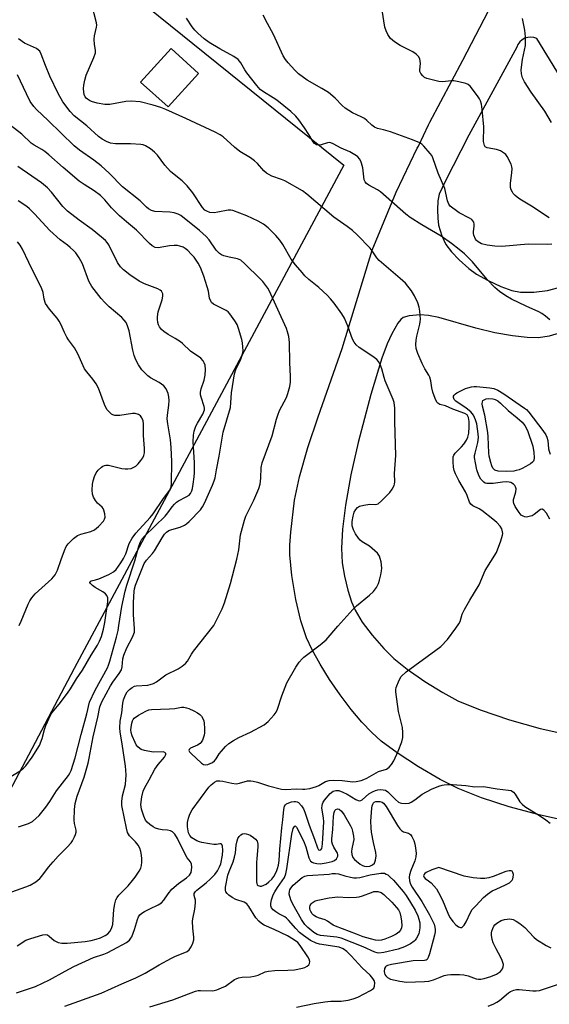
# Model space of a CAD drawing. Units: inches. Extents: x 1231772 to 1237772, y 589452 to 593453.
# Drawn here: x 1235373 to 1235548, y 592565 to 592891 of the extents above; entities that cross this region are included whole.
import ezdxf

# ---------------------------------------------------------------- set-up
doc = ezdxf.new("R2010")
doc.units = ezdxf.units.IN
doc.header["$MEASUREMENT"] = 0
for name, color, linetype in [('BLDG-Footprint', 5, 'Continuous'), ('NTRL-Pasture Land', 2, 'Continuous'), ('TRANS-Driveway', 251, 'Continuous'), ('Undefined', 1, 'Continuous')]:
    doc.layers.add(name, color=color, linetype=linetype)

msp = doc.modelspace()

# ---------------------------------------------------------------- linework, layer by layer
at = {"layer": 'BLDG-Footprint', "elevation": 597.1}
msp.add_lwpolyline([(1235432.14, 592873.46), (1235422.06, 592862.31), (1235412.92, 592870.58), (1235423.01, 592881.73)], close=True, dxfattribs=at)
at = {"layer": 'NTRL-Pasture Land'}
msp.add_polyline3d([(1235392.63, 593159.68, 0), (1235403.57, 593139.44, 0), (1235412.92, 593124.5, 0), (1235424.61, 593105.67, 0), (1235427.32, 593100.87, 0), (1235443.08, 593072.94, 0), (1235404.27, 593012.19, 0), (1235433.7, 592993.2, 0), (1235389.42, 592935.17, 0), (1235392.12, 592914.17, 0), (1235480.21, 592843.02, 0), (1235406.68, 592705.75, 0), (1235390.86, 592676.23, 0), (1235337.97, 592576.1, 0), (1235199.62, 592577.41, 0), (1235026.74, 592582.64, 0), (1235027.16, 592647.47, 0), (1235030.82, 592735.55, 0), (1235036.47, 592860.31, 0), (1235109.28, 592963.82, 0), (1235166.38, 593046, 0), (1235218.7, 593120.99, 0), (1235261.03, 593180.12, 0)], dxfattribs=at)
msp.add_polyline3d([(1235412.92, 592870.58, 0), (1235422.06, 592862.31, 0), (1235432.14, 592873.46, 0), (1235423.01, 592881.73, 0)], close=True, dxfattribs=at)
at = {"layer": 'TRANS-Driveway'}
for points in [[(1235556.38, 592625.23, 0), (1235545.4, 592627.68, 0), (1235534.98, 592630.47, 0), (1235525.87, 592633.41, 0), (1235518.16, 592636.45, 0), (1235512.19, 592639.47, 0), (1235504.98, 592643.69, 0), (1235497.93, 592648.3, 0), (1235492.64, 592652.22, 0), (1235489.51, 592655.05, 0), (1235486.25, 592658.47, 0), (1235482.72, 592662.66, 0), (1235479.02, 592667.54, 0), (1235475.54, 592672.61, 0), (1235472.42, 592677.64, 0), (1235469.79, 592682.4, 0), (1235467.9, 592686.43, 0), (1235466.01, 592692.01, 0), (1235464.32, 592699.13, 0), (1235462.97, 592707.09, 0), (1235462.32, 592713.87, 0), (1235462.34, 592717.07, 0), (1235462.64, 592721.47, 0), (1235463.94, 592731.98, 0), (1235465.57, 592739.77, 0), (1235468.36, 592749.5, 0), (1235471.7, 592759.6, 0), (1235479.7, 592782.33, 0), (1235489.59, 592814.89, 0), (1235497.52, 592834.1, 0), (1235504.58, 592848.71, 0), (1235504.97, 592849.36, 0), (1235508.26, 592856.37, 0), (1235508.73, 592857.24, 0), (1235519.7, 592877.81, 0), (1235529.55, 592896.96, 0)], [(1235563.15, 592853.98, 0), (1235544.2, 592884.97, 0), (1235543.23, 592885.33, 0), (1235542.21, 592885.47, 0), (1235541.18, 592885.39, 0), (1235540.2, 592885.09, 0), (1235539.3, 592884.59, 0), (1235538.53, 592883.9, 0), (1235537.92, 592883.07, 0), (1235537.51, 592882.12, 0), (1235521.65, 592853, 0), (1235513.79, 592837.6, 0), (1235511.77, 592833.42, 0), (1235511.39, 592831.17, 0), (1235511.24, 592828.2, 0), (1235511.33, 592825.48, 0), (1235511.65, 592823.17, 0), (1235512.74, 592819.63, 0), (1235514.06, 592816.71, 0), (1235515.89, 592814.29, 0), (1235518.43, 592811.64, 0), (1235521.6, 592808.85, 0), (1235524.2, 592806.97, 0), (1235528.03, 592804.79, 0), (1235532.29, 592802.78, 0), (1235535.88, 592801.49, 0), (1235538.77, 592800.91, 0), (1235543.21, 592800.92, 0), (1235547.67, 592801.5, 0), (1235551.49, 592802.55, 0)], [(1235552.32, 592787.56, 0), (1235548.26, 592786.41, 0), (1235544.73, 592785.85, 0), (1235540.92, 592785.91, 0), (1235536.15, 592786.46, 0), (1235530.23, 592787.53, 0), (1235523.96, 592789, 0), (1235511.74, 592792.59, 0), (1235508.29, 592793.25, 0), (1235505.47, 592793.41, 0), (1235501.84, 592793.13, 0), (1235499.89, 592792.52, 0), (1235499.16, 592791.89, 0), (1235498.15, 592790.65, 0), (1235496.1, 592787.2, 0), (1235494.6, 592783.79, 0), (1235492.86, 592779.08, 0), (1235489.15, 592767.01, 0), (1235484.94, 592751.16, 0), (1235482.54, 592740.48, 0), (1235480.8, 592730.37, 0), (1235479.79, 592722.46, 0), (1235479.43, 592716.14, 0), (1235479.7, 592711.22, 0), (1235480.48, 592706.81, 0), (1235481.58, 592702.16, 0), (1235482.75, 592698.38, 0), (1235483.94, 592695.55, 0), (1235486.33, 592691.64, 0), (1235489.59, 592687.3, 0), (1235493.44, 592682.85, 0), (1235496.76, 592679.59, 0), (1235501.23, 592676.03, 0), (1235507.03, 592671.99, 0), (1235513.02, 592668.26, 0), (1235518.02, 592665.59, 0), (1235525.45, 592662.54, 0), (1235535.07, 592659.29, 0), (1235545.24, 592656.39, 0), (1235553.74, 592654.47, 0)]]:
    msp.add_polyline3d(points, dxfattribs=at)
at = {"layer": 'Undefined'}
for points, elevation in [([(1235387.82, 592564.4), (1235399.9, 592568.62), (1235406.68, 592571.75), (1235411.35, 592573.75), (1235414.42, 592575.34), (1235419.09, 592578.07), (1235423.17, 592580.32), (1235424.5, 592580.93), (1235427.54, 592582.11), (1235428.31, 592582.51), (1235428.95, 592583.05), (1235429.61, 592583.99), (1235430.25, 592585.29), (1235430.53, 592586.4), (1235430.57, 592587.26), (1235430.21, 592590.19), (1235430.12, 592592.51), (1235430.19, 592593.36), (1235430.88, 592596.51), (1235431.14, 592598.58), (1235431.11, 592599.45), (1235430.7, 592601.05), (1235430.71, 592601.7), (1235431.05, 592602.32), (1235431.55, 592602.82), (1235434.6, 592605.26), (1235436.02, 592606.53), (1235437.45, 592608.05), (1235438.36, 592609.22), (1235439.06, 592610.5), (1235439.44, 592611.58), (1235439.99, 592614.42), (1235440.15, 592616.08), (1235440.03, 592617.33), (1235439.79, 592617.92), (1235439.55, 592618.15), (1235439.18, 592618.19), (1235438.01, 592617.96), (1235437.19, 592617.95), (1235435.77, 592618.12), (1235433.21, 592618.56), (1235432.38, 592618.77), (1235431.59, 592619.1), (1235429.87, 592620.17), (1235429.18, 592620.88), (1235428.8, 592621.79), (1235428.46, 592623.79), (1235428.49, 592625.22), (1235428.79, 592626.61), (1235429.11, 592627.71), (1235429.44, 592628.47), (1235430.02, 592629.47), (1235435.48, 592636.91), (1235436.27, 592637.76), (1235437.39, 592638.63), (1235438.13, 592638.99), (1235439.21, 592639.08), (1235440.11, 592638.95), (1235443.13, 592638.24), (1235444.57, 592638.09), (1235445.64, 592638.23), (1235448.3, 592638.98), (1235449.41, 592639.08), (1235450.23, 592638.96), (1235451.59, 592638.61), (1235455.26, 592637.34), (1235459.54, 592636.31), (1235460.98, 592636.21), (1235464.48, 592636.42), (1235466.56, 592636.22), (1235467.33, 592636.22), (1235469, 592636.53), (1235471.2, 592637.16), (1235471.99, 592637.49), (1235474.21, 592638.78), (1235475.38, 592639.17), (1235476.79, 592639.27), (1235479.67, 592639.16), (1235483.2, 592638.67), (1235484.3, 592638.76), (1235485.93, 592639.1), (1235486.85, 592639.44), (1235487.82, 592639.91), (1235491.74, 592642.1), (1235494.35, 592642.92), (1235495.27, 592643.58), (1235496.06, 592644.43), (1235496.81, 592645.65), (1235498.28, 592648.82), (1235499.44, 592651.91), (1235499.77, 592653.34), (1235499.8, 592655.02), (1235499.66, 592656.71), (1235498.36, 592662.06), (1235497.44, 592668.49), (1235497.45, 592669.35), (1235497.56, 592669.91), (1235498.53, 592672.37), (1235499.28, 592673.6), (1235500.93, 592675.12), (1235510.74, 592682.3), (1235512.33, 592683.58), (1235514.57, 592685.84), (1235517.36, 592689.63), (1235518.35, 592691.08), (1235518.76, 592691.84), (1235519.49, 592694.23), (1235520.25, 592695.8), (1235521.95, 592698.87), (1235525.02, 592704.01), (1235527.1, 592708.77), (1235530.76, 592714.72), (1235532.22, 592718.52), (1235532.83, 592720.44), (1235532.89, 592720.98), (1235532.84, 592721.49), (1235532.54, 592722.49), (1235532.01, 592723.42), (1235530.94, 592724.63), (1235529.64, 592725.73), (1235525.99, 592728.58), (1235525.02, 592729.18), (1235523, 592730.17), (1235522.34, 592730.7), (1235521.92, 592731.42), (1235521.07, 592733.61), (1235520.5, 592734.84), (1235518.28, 592738.6), (1235517.24, 592740.72), (1235516.83, 592741.81), (1235516.61, 592742.97), (1235516.44, 592744.73), (1235516.4, 592745.6), (1235516.47, 592746.43), (1235516.66, 592746.93), (1235517.13, 592747.6), (1235519.21, 592749.68), (1235519.94, 592750.56), (1235520.84, 592751.95), (1235521.29, 592752.92), (1235521.61, 592754.23), (1235521.74, 592756.32), (1235521.77, 592758.11), (1235521.55, 592759.42), (1235521.36, 592759.87), (1235521.05, 592760.26), (1235520.29, 592760.77), (1235516.39, 592762.18), (1235513.87, 592763.24), (1235512.05, 592763.75), (1235511.41, 592764.13), (1235511.09, 592764.52), (1235510.48, 592765.74), (1235509.71, 592767.87), (1235509.38, 592769.25), (1235509.04, 592771.58), (1235508.69, 592772.81), (1235508.36, 592773.47), (1235507.04, 592775.59), (1235506.17, 592777.34), (1235504.76, 592780.61), (1235504.22, 592782.26), (1235504.04, 592783.61), (1235504.15, 592785), (1235504.41, 592786.39), (1235505.43, 592790.31), (1235505.57, 592791.16), (1235505.6, 592792.02), (1235505.42, 592794.61), (1235505.2, 592796.02), (1235504.73, 592797.37), (1235503.69, 592799.72), (1235502.62, 592801.41), (1235500.67, 592803.89), (1235498.94, 592805.47), (1235491.89, 592811.44), (1235491.13, 592812.32), (1235489.6, 592814.64), (1235488.92, 592815.49), (1235484.63, 592819.96), (1235483.15, 592821.35), (1235481.38, 592822.72), (1235476.97, 592825.86), (1235467.94, 592833.47), (1235466.52, 592834.55), (1235460.66, 592837.85), (1235459.6, 592838.3), (1235456.37, 592839.41), (1235454.66, 592840.44), (1235453.79, 592841.2), (1235451.65, 592843.59), (1235450.64, 592844.48), (1235449.3, 592845.44), (1235445.8, 592847.52), (1235443.99, 592849), (1235440.27, 592852.4), (1235439.22, 592853.13), (1235437.67, 592853.96), (1235427.94, 592858.5), (1235421.22, 592861.52), (1235419.59, 592862.18), (1235417.11, 592862.95), (1235412.73, 592863.97), (1235409.76, 592864.23), (1235407.99, 592864.09), (1235402.72, 592863.17), (1235401.07, 592863.17), (1235398.52, 592863.62), (1235396.69, 592864.14), (1235396, 592864.45), (1235395.3, 592864.9), (1235394.89, 592865.27), (1235394.57, 592865.7), (1235394.25, 592866.44), (1235394.09, 592867.27), (1235394.01, 592868.42), (1235394.07, 592869.57), (1235394.42, 592871.23), (1235394.9, 592872.85), (1235397.39, 592878.73), (1235397.92, 592880.31), (1235397.98, 592881.11), (1235397.6, 592883.03), (1235397.57, 592884.75), (1235397.69, 592885.91), (1235398.35, 592888.78), (1235398.41, 592889.4), (1235398.35, 592890.19), (1235396.62, 592896.66)], 596), ([(1235548.31, 592825.53), (1235542.39, 592829.44), (1235538.53, 592831.78), (1235537.62, 592832.42), (1235536.96, 592832.99), (1235536.37, 592833.65), (1235536.06, 592834.12), (1235535.72, 592834.87), (1235535.49, 592835.66), (1235535.42, 592836.21), (1235535.45, 592837.06), (1235535.9, 592840.54), (1235535.96, 592841.98), (1235535.88, 592842.53), (1235535.62, 592843.33), (1235534.39, 592845.9), (1235533.91, 592846.57), (1235533.51, 592846.93), (1235532.1, 592847.78), (1235530.78, 592848.23), (1235527.73, 592848.75), (1235527.09, 592849.08), (1235526.83, 592849.5), (1235526.67, 592850.01), (1235526.54, 592850.86), (1235526.62, 592855.73), (1235526.11, 592861.53), (1235525.84, 592863.22), (1235525.56, 592864.31), (1235525.21, 592865.07), (1235524.56, 592866.02), (1235522.07, 592869.21), (1235521.44, 592869.75), (1235520.67, 592870.1), (1235518.38, 592870.68), (1235516.63, 592870.97), (1235515.77, 592870.96), (1235513.04, 592870.66), (1235511.66, 592870.77), (1235507.76, 592871.74), (1235507.01, 592872.08), (1235506.39, 592872.59), (1235505.73, 592873.42), (1235505.42, 592874.12), (1235505.37, 592874.67), (1235505.6, 592876.72), (1235505.57, 592877.54), (1235505.41, 592878.32), (1235505.01, 592879), (1235504.23, 592879.77), (1235503.09, 592880.6), (1235498.91, 592882.7), (1235496.98, 592883.88), (1235495.74, 592884.97), (1235494.83, 592886.33), (1235494.22, 592887.56), (1235493.83, 592888.72), (1235492.95, 592894.43)], 602), ([(1235548.49, 592791.77), (1235547.04, 592793.02), (1235545.86, 592793.87), (1235544.85, 592794.46), (1235540.6, 592796.27), (1235535.81, 592798.62), (1235533.87, 592799.74), (1235531.78, 592801.22), (1235530.25, 592802.48), (1235527.69, 592805.13), (1235522.84, 592811.03), (1235520.18, 592813.61), (1235518.47, 592815.08), (1235515.89, 592817.11), (1235512.47, 592819.5), (1235506.04, 592823.25), (1235502.21, 592825.75), (1235500.82, 592826.85), (1235492.37, 592834.2), (1235491.43, 592834.87), (1235488.53, 592836.42), (1235487.71, 592836.99), (1235487.27, 592837.49), (1235487, 592838.14), (1235486.48, 592842.1), (1235486.14, 592843.65), (1235485.82, 592844.4), (1235485.4, 592845.13), (1235484.88, 592845.78), (1235484.45, 592846.15), (1235482.21, 592847.49), (1235479.36, 592848.65), (1235476.68, 592850.06), (1235475.91, 592850.39), (1235475.38, 592850.5), (1235474.87, 592850.47), (1235472.73, 592849.81), (1235471.92, 592849.65), (1235471.17, 592849.77), (1235470.54, 592850.17), (1235470.07, 592850.77), (1235468.65, 592853.24), (1235467.25, 592855.39), (1235465.38, 592858.01), (1235464.29, 592859.3), (1235462.71, 592860.86), (1235458.03, 592864.56), (1235456.83, 592865.39), (1235453.65, 592867.29), (1235452.55, 592868.14), (1235451.39, 592869.46), (1235448.13, 592873.66), (1235447.46, 592874.63), (1235446.12, 592876.89), (1235445.2, 592878), (1235443.85, 592879.08), (1235439.19, 592881.54), (1235435.65, 592883.72), (1235434.02, 592884.92), (1235431.85, 592886.77), (1235430.83, 592887.75), (1235429.97, 592888.87), (1235428.12, 592891.73)], 598), ([(1235549.1, 592816.84), (1235547.64, 592816.8), (1235541.33, 592816.91), (1235532.63, 592816.14), (1235530.27, 592816.22), (1235527.72, 592816.56), (1235525.82, 592817.01), (1235524.69, 592817.62), (1235524.14, 592818.12), (1235523.82, 592818.57), (1235523.26, 592819.83), (1235523.16, 592820.34), (1235523.14, 592821.08), (1235523.39, 592822.72), (1235523.41, 592823.5), (1235523.25, 592824.2), (1235522.99, 592824.62), (1235522.59, 592824.98), (1235521.88, 592825.44), (1235518.49, 592827.25), (1235517.51, 592827.88), (1235515.9, 592829.1), (1235515.5, 592829.5), (1235515.06, 592830.11), (1235514.6, 592831.24), (1235513.67, 592835.26), (1235511.52, 592840.43), (1235509.71, 592845.52), (1235509.35, 592846.24), (1235508.86, 592846.95), (1235506.76, 592849.35), (1235506.13, 592849.94), (1235505.42, 592850.42), (1235503, 592851.47), (1235495.68, 592854.06), (1235493.41, 592854.73), (1235491.39, 592855.2), (1235490.39, 592855.63), (1235489.51, 592856.26), (1235487.9, 592857.83), (1235487.03, 592858.47), (1235486.01, 592859.02), (1235483.06, 592860.38), (1235480.7, 592861.94), (1235479.68, 592862.84), (1235477.41, 592865.26), (1235475.12, 592867.08), (1235472.93, 592868.46), (1235468.05, 592871.24), (1235465.25, 592873.3), (1235463.97, 592874.49), (1235461.83, 592876.91), (1235460.92, 592878.03), (1235460.19, 592879.21), (1235456.94, 592886.38), (1235454.94, 592889.95), (1235453.54, 592892.73)], 600), ([(1235548.98, 592857.2), (1235546.81, 592860.95), (1235542.3, 592867.19), (1235540.05, 592870.7), (1235539.37, 592872.01), (1235539.04, 592873.29), (1235538.95, 592874.64), (1235539.46, 592878.1), (1235540.39, 592882.65), (1235540.45, 592885.58), (1235540.21, 592887.74), (1235539.41, 592891.67)], 604), ([(1235371.77, 592568.74), (1235378.07, 592570.85), (1235382.78, 592573.12), (1235387.97, 592575.99), (1235390.82, 592577.47), (1235397.26, 592580.46), (1235400.79, 592581.62), (1235401.87, 592582.05), (1235403.77, 592583.02), (1235408.2, 592585.47), (1235409.26, 592586.28), (1235409.72, 592586.86), (1235409.99, 592587.34), (1235410.89, 592589.72), (1235411.87, 592593.13), (1235412.21, 592593.94), (1235412.67, 592594.66), (1235413.27, 592595.18), (1235414.22, 592595.75), (1235415.97, 592596.66), (1235418.78, 592597.94), (1235419.79, 592598.59), (1235420.64, 592599.48), (1235422.02, 592601.64), (1235423.27, 592603.12), (1235425.49, 592604.96), (1235428.15, 592606.88), (1235429.1, 592607.8), (1235429.61, 592608.64), (1235429.83, 592609.38), (1235429.92, 592610.44), (1235429.78, 592611.45), (1235429.4, 592612.15), (1235428.39, 592613.51), (1235427.92, 592614.27), (1235425.14, 592619.9), (1235424.25, 592621.35), (1235423.51, 592622.09), (1235422.84, 592622.41), (1235421.83, 592622.66), (1235420.05, 592622.83), (1235418.92, 592623.04), (1235417.84, 592623.39), (1235417.09, 592623.78), (1235415.92, 592624.57), (1235415.08, 592625.3), (1235414.55, 592626.02), (1235413.97, 592627.36), (1235413.24, 592629.6), (1235413.03, 592631.24), (1235413.29, 592633.74), (1235413.74, 592635.58), (1235414.23, 592636.63), (1235415.76, 592639.32), (1235417.66, 592642.94), (1235418.69, 592644.41), (1235420.83, 592646.92), (1235421.2, 592647.54), (1235421.28, 592647.92), (1235421.23, 592648.09), (1235420.99, 592648.37), (1235420.34, 592648.59), (1235417.05, 592648.57), (1235414.22, 592649.05), (1235413.11, 592649.43), (1235412.63, 592649.71), (1235411.99, 592650.25), (1235411.49, 592650.94), (1235411.09, 592651.73), (1235410.16, 592653.93), (1235409.81, 592655.04), (1235409.72, 592655.88), (1235409.78, 592656.73), (1235409.99, 592658.13), (1235410.22, 592658.93), (1235410.46, 592659.39), (1235410.79, 592659.8), (1235412.17, 592660.78), (1235414.68, 592662.15), (1235415.65, 592662.52), (1235416.58, 592662.72), (1235422.47, 592662.88), (1235424.22, 592663.04), (1235426.41, 592663.42), (1235427.25, 592663.46), (1235428.09, 592663.27), (1235428.91, 592662.97), (1235430.54, 592662.23), (1235431.72, 592661.58), (1235432.57, 592660.99), (1235433.11, 592660.43), (1235433.56, 592659.71), (1235433.86, 592658.92), (1235434.01, 592658.1), (1235434.09, 592656.4), (1235434.08, 592654.99), (1235433.95, 592654.16), (1235433.38, 592652.55), (1235432.99, 592651.82), (1235432.66, 592651.39), (1235431.75, 592650.8), (1235429.45, 592649.82), (1235428.98, 592649.39), (1235428.94, 592649.05), (1235429.14, 592648.68), (1235429.65, 592648.11), (1235433.06, 592644.84), (1235433.75, 592644.41), (1235434.46, 592644.35), (1235435.21, 592644.48), (1235436.01, 592644.77), (1235436.77, 592645.16), (1235437.43, 592645.66), (1235437.98, 592646.27), (1235438.98, 592647.97), (1235439.67, 592648.91), (1235441.06, 592650.41), (1235442.15, 592651.39), (1235443.64, 592652.37), (1235445.45, 592653.43), (1235449.28, 592655.11), (1235453.8, 592657.61), (1235454.5, 592658.1), (1235455.12, 592658.65), (1235457.17, 592660.94), (1235457.82, 592661.83), (1235458.27, 592662.76), (1235459.66, 592667.24), (1235461.41, 592671.51), (1235464.33, 592676.71), (1235465.47, 592678.36), (1235466.38, 592679.41), (1235467.01, 592680), (1235472.36, 592684.11), (1235474.36, 592685.78), (1235478.2, 592690.24), (1235483.18, 592695.79), (1235484.48, 592696.98), (1235488.76, 592700.58), (1235490.01, 592701.79), (1235491.07, 592703.12), (1235491.71, 592704.44), (1235492.07, 592705.56), (1235492.47, 592707.25), (1235492.74, 592708.66), (1235492.82, 592709.51), (1235492.55, 592711.55), (1235492.29, 592712.69), (1235492.01, 592713.51), (1235491.38, 592714.44), (1235489.66, 592716.05), (1235488.73, 592716.77), (1235486.28, 592718.23), (1235485.64, 592718.81), (1235485.05, 592719.48), (1235484.06, 592720.93), (1235483.39, 592722.21), (1235483.05, 592723.52), (1235483.03, 592724.94), (1235483.31, 592726.7), (1235483.7, 592728.02), (1235484.17, 592728.99), (1235484.73, 592729.62), (1235485.44, 592730.06), (1235486.84, 592730.42), (1235488.89, 592730.66), (1235490.79, 592730.63), (1235491.65, 592730.87), (1235492.75, 592731.77), (1235495.42, 592734.55), (1235496.28, 592735.67), (1235496.92, 592736.85), (1235497.07, 592737.36), (1235497.16, 592738.16), (1235497.03, 592740.92), (1235497.42, 592746.86), (1235497.12, 592758.01), (1235497.16, 592762.47), (1235496.88, 592764.35), (1235496.54, 592765.42), (1235493.97, 592771.57), (1235493.61, 592772.65), (1235492.8, 592775.6), (1235492.27, 592776.96), (1235491.74, 592777.98), (1235491.2, 592778.61), (1235490.33, 592779.31), (1235488.21, 592780.77), (1235485.31, 592782.62), (1235484.27, 592783.52), (1235483.65, 592784.41), (1235483.14, 592785.37), (1235481.61, 592789.73), (1235480.48, 592792.34), (1235479.57, 592793.8), (1235477.06, 592797.31), (1235475.87, 592798.78), (1235474.71, 592799.97), (1235471.96, 592802.47), (1235468.64, 592805.18), (1235467.35, 592806.38), (1235466.38, 592807.42), (1235464.2, 592810.03), (1235462.8, 592811.86), (1235459.98, 592816.74), (1235459.02, 592818.23), (1235457.67, 592819.75), (1235455.22, 592822.24), (1235453.6, 592823.47), (1235451.84, 592824.52), (1235448.08, 592826.21), (1235443.52, 592827.98), (1235442.8, 592828.14), (1235441.91, 592828.15), (1235438.5, 592827.42), (1235437.33, 592827.29), (1235435.87, 592827.39), (1235434.8, 592827.77), (1235434.2, 592828.18), (1235433.41, 592829.05), (1235430.23, 592833.89), (1235428.38, 592836.23), (1235426.73, 592837.83), (1235424.03, 592839.89), (1235422.84, 592840.94), (1235420.99, 592843.02), (1235418.5, 592846.37), (1235417.53, 592847.34), (1235416.22, 592848.44), (1235414.53, 592849.43), (1235413.75, 592849.74), (1235412.95, 592849.93), (1235409.57, 592850.13), (1235404.59, 592850.11), (1235402.9, 592850.36), (1235401.61, 592850.84), (1235400.14, 592851.63), (1235398.98, 592852.48), (1235395.06, 592856.02), (1235390.92, 592859.37), (1235389.57, 592860.86), (1235387.16, 592864.07), (1235385.65, 592866.76), (1235382.81, 592872.55), (1235381.36, 592876.07), (1235380.01, 592879.81), (1235379.5, 592880.77), (1235379.11, 592881.18), (1235378.4, 592881.64), (1235374.41, 592883.5), (1235372.48, 592884.92)], 594), ([(1235371.98, 592584.33), (1235374.91, 592586.19), (1235376.55, 592586.82), (1235380.52, 592587.96), (1235381.34, 592588.08), (1235382.06, 592587.95), (1235382.66, 592587.54), (1235384.32, 592586.11), (1235385.59, 592585.49), (1235386.87, 592585.21), (1235388.54, 592585.2), (1235394.54, 592585.79), (1235396.57, 592586.12), (1235398.25, 592586.52), (1235399.6, 592586.97), (1235401.15, 592587.73), (1235402.02, 592588.38), (1235402.76, 592589.15), (1235403.33, 592590.07), (1235403.75, 592591.39), (1235404.03, 592596.39), (1235404.35, 592598.33), (1235404.75, 592599.63), (1235405.12, 592600.32), (1235405.73, 592601.17), (1235408.76, 592604.23), (1235410.27, 592605.97), (1235411.15, 592607.14), (1235412.43, 592609.12), (1235412.97, 592610.14), (1235413.19, 592610.94), (1235413.31, 592612.06), (1235413.33, 592613.19), (1235413.23, 592614.41), (1235413, 592615.57), (1235412.63, 592616.69), (1235412.07, 592617.66), (1235411.21, 592618.79), (1235409.19, 592620.84), (1235408.61, 592621.91), (1235408.26, 592623.31), (1235406.74, 592630.81), (1235406.71, 592632.19), (1235406.96, 592634.11), (1235407.92, 592637.79), (1235408.09, 592641.04), (1235408.07, 592642.52), (1235407.93, 592643.94), (1235406.84, 592651.29), (1235406.18, 592655.16), (1235406.07, 592656.55), (1235406.16, 592658.79), (1235406.66, 592661.59), (1235407.05, 592664.76), (1235407.3, 592665.88), (1235407.88, 592667.5), (1235408.42, 592668.49), (1235409.23, 592669.3), (1235410.17, 592669.98), (1235410.94, 592670.35), (1235411.49, 592670.49), (1235415.3, 592670.74), (1235416.13, 592670.9), (1235417.16, 592671.25), (1235418.15, 592671.84), (1235421.24, 592674.16), (1235425.33, 592676.13), (1235426.73, 592677.03), (1235427.81, 592677.89), (1235428.46, 592678.71), (1235429.76, 592681.05), (1235430.39, 592681.98), (1235437.12, 592690.53), (1235438, 592692.06), (1235439.98, 592696.05), (1235440.71, 592698), (1235442.72, 592704.39), (1235444.84, 592712.43), (1235445.43, 592715.56), (1235446.02, 592720.49), (1235447.29, 592725.39), (1235447.8, 592726.77), (1235450.42, 592732.01), (1235452.11, 592735.91), (1235452.47, 592737.31), (1235452.78, 592739.33), (1235452.9, 592742.83), (1235453.18, 592744.44), (1235456.55, 592753.39), (1235457.92, 592758.89), (1235458.33, 592760.25), (1235458.97, 592761.79), (1235461.19, 592766.04), (1235461.66, 592767.4), (1235462.31, 592769.71), (1235462.58, 592771.15), (1235462.62, 592773.06), (1235462.33, 592777.61), (1235462.25, 592784.29), (1235462.01, 592786.25), (1235461.63, 592787.86), (1235461.25, 592788.87), (1235455.48, 592801.5), (1235455.07, 592802.26), (1235454.43, 592803.2), (1235453.36, 592804.53), (1235452.56, 592805.39), (1235447.48, 592810.38), (1235446.15, 592811.51), (1235444.99, 592812.03), (1235442.21, 592812.56), (1235440.53, 592812.98), (1235439.74, 592813.29), (1235439.03, 592813.73), (1235437.95, 592814.86), (1235435.63, 592818.31), (1235434.68, 592819.43), (1235432.45, 592821.35), (1235426.28, 592826.36), (1235425.32, 592826.85), (1235424.05, 592827.24), (1235422.6, 592827.42), (1235417.61, 592827.73), (1235416.51, 592828), (1235415.56, 592828.54), (1235414.92, 592829.08), (1235412.73, 592831.26), (1235406.94, 592835.9), (1235402.53, 592840.34), (1235399.85, 592842.87), (1235397.44, 592844.73), (1235392.62, 592848.03), (1235390.87, 592849.48), (1235382.32, 592857.85), (1235378.48, 592861.47), (1235377.5, 592862.53), (1235376.36, 592864.17), (1235375.09, 592866.65), (1235372.12, 592872.92)], 592), ([(1235365.84, 592600.74), (1235374.9, 592603.86), (1235376.28, 592604.42), (1235378.17, 592605.57), (1235379.55, 592606.68), (1235380.23, 592607.48), (1235382.41, 592610.46), (1235383.91, 592612.2), (1235385.64, 592614.12), (1235388.61, 592617.01), (1235389.93, 592618.44), (1235390.41, 592619.15), (1235391.06, 592620.43), (1235391.38, 592621.22), (1235391.56, 592622.02), (1235391.52, 592622.69), (1235391.04, 592624.87), (1235390.9, 592626.01), (1235391.02, 592629.48), (1235391.23, 592631.48), (1235391.93, 592633.98), (1235394.24, 592640.2), (1235395.56, 592644.91), (1235395.92, 592646.58), (1235397.2, 592653.64), (1235398.75, 592660.16), (1235399.42, 592663.53), (1235400.12, 592665.19), (1235402.98, 592670.51), (1235403.75, 592671.72), (1235405.83, 592674.58), (1235406.55, 592675.81), (1235406.82, 592676.83), (1235407.05, 592679.5), (1235407.34, 592680.62), (1235408.34, 592683.12), (1235410.25, 592686.66), (1235410.84, 592688.3), (1235410.93, 592689.4), (1235410.61, 592694.16), (1235410.58, 592698.13), (1235410.77, 592701.84), (1235410.93, 592702.69), (1235411.28, 592703.82), (1235413.4, 592709.4), (1235414.12, 592711.01), (1235414.89, 592712.16), (1235416.85, 592714.36), (1235417.56, 592715.28), (1235420.02, 592719.54), (1235420.79, 592720.72), (1235421.47, 592721.43), (1235422.32, 592721.93), (1235423.31, 592722.31), (1235426, 592723.13), (1235427.49, 592723.77), (1235428.17, 592724.21), (1235429.02, 592725), (1235432.72, 592728.84), (1235433.46, 592729.79), (1235434.13, 592731.09), (1235436.75, 592737.03), (1235437.3, 592738.39), (1235437.6, 592739.48), (1235438.02, 592742.1), (1235438.92, 592746.59), (1235440.31, 592754.56), (1235442.64, 592762.78), (1235442.82, 592764.23), (1235442.98, 592767.61), (1235443.97, 592773.9), (1235444.44, 592775.28), (1235446.1, 592778.7), (1235446.74, 592780.83), (1235446.84, 592781.64), (1235446.82, 592782.74), (1235446.68, 592784.12), (1235446.43, 592785.24), (1235445.37, 592788.88), (1235444.86, 592790.23), (1235444.13, 592791.46), (1235442.46, 592793.8), (1235441.9, 592794.42), (1235441.25, 592794.89), (1235438.78, 592796.04), (1235437.06, 592797.01), (1235436.44, 592797.51), (1235436.13, 592797.93), (1235435.77, 592799), (1235435.37, 592801.34), (1235435.01, 592802.72), (1235433.87, 592806.23), (1235432.77, 592809.16), (1235431.98, 592810.54), (1235430.63, 592812.51), (1235429.72, 592813.58), (1235428.57, 592814.76), (1235427.7, 592815.45), (1235426.97, 592815.85), (1235425.95, 592816.21), (1235425.15, 592816.38), (1235423.98, 592816.41), (1235422.5, 592816.29), (1235418.74, 592815.63), (1235417.7, 592815.79), (1235416.76, 592816.28), (1235415.88, 592817.07), (1235411.59, 592821.49), (1235408.19, 592824.21), (1235405.88, 592826.28), (1235403.33, 592828.95), (1235401.05, 592831.58), (1235399.65, 592832.96), (1235397.53, 592834.52), (1235394.19, 592836.6), (1235392.58, 592837.77), (1235387.28, 592842.27), (1235382.57, 592846.5), (1235381.22, 592847.61), (1235380.24, 592848.28), (1235377.69, 592849.68), (1235376.7, 592850.32), (1235373.55, 592853.36), (1235368.27, 592857.43)], 590), ([(1235372.52, 592623.8), (1235374.46, 592624.4), (1235375.8, 592624.93), (1235377.07, 592625.61), (1235378.24, 592626.5), (1235379.28, 592627.56), (1235380.65, 592629.15), (1235381.53, 592630.29), (1235382.84, 592632.17), (1235385.1, 592635.73), (1235388.98, 592640.8), (1235389.44, 592641.53), (1235389.87, 592642.51), (1235391.24, 592646.66), (1235393.19, 592654.42), (1235395.13, 592661.23), (1235396.01, 592665.07), (1235397.89, 592669.08), (1235401.9, 592676.48), (1235402.31, 592677.41), (1235402.75, 592678.69), (1235404.92, 592686.66), (1235405.44, 592688.83), (1235405.75, 592690.48), (1235406.66, 592696.75), (1235407.77, 592701.89), (1235408.34, 592703.84), (1235411.02, 592711.89), (1235412.3, 592716.75), (1235412.85, 592718.25), (1235413.36, 592719.11), (1235414.22, 592720.13), (1235421, 592726.77), (1235421.92, 592727.88), (1235423.36, 592729.87), (1235424.11, 592730.73), (1235424.77, 592731.33), (1235425.48, 592731.84), (1235428.01, 592733.12), (1235428.98, 592733.74), (1235429.49, 592734.24), (1235429.93, 592735.09), (1235430.15, 592735.85), (1235430.38, 592737.33), (1235430.65, 592739.72), (1235430.73, 592741.21), (1235430.75, 592744.5), (1235430.36, 592751.35), (1235430.46, 592753.58), (1235430.69, 592754.95), (1235431.26, 592756.54), (1235431.76, 592757.57), (1235433.48, 592760.55), (1235434.04, 592761.98), (1235434.09, 592762.57), (1235434, 592763.12), (1235432.95, 592766.15), (1235432.8, 592766.97), (1235432.76, 592767.79), (1235432.94, 592768.87), (1235433.94, 592771.79), (1235434.33, 592773.41), (1235434.44, 592775.37), (1235434.27, 592776.74), (1235433.98, 592777.52), (1235433.6, 592778.25), (1235432.86, 592779.08), (1235429.46, 592781.36), (1235426.83, 592783.93), (1235426.15, 592784.49), (1235424.39, 592785.62), (1235422.06, 592786.95), (1235420.66, 592787.91), (1235419.8, 592788.62), (1235419.17, 592789.44), (1235418.86, 592790.17), (1235418.66, 592790.95), (1235418.5, 592792.03), (1235418.5, 592792.82), (1235418.76, 592794.45), (1235420.02, 592798.45), (1235420.29, 592799.59), (1235420.25, 592800.37), (1235420.07, 592800.83), (1235419.79, 592801.25), (1235419.4, 592801.6), (1235418.66, 592802.02), (1235414.21, 592803.77), (1235412.43, 592804.64), (1235409.35, 592806.73), (1235407.29, 592808.31), (1235406.26, 592809.33), (1235405.28, 592810.73), (1235402.35, 592816.63), (1235401.88, 592817.38), (1235401.29, 592818.07), (1235399.98, 592819.22), (1235396.83, 592821.72), (1235392.56, 592824.79), (1235388.75, 592827.78), (1235387.15, 592829.33), (1235383.44, 592834.11), (1235382.06, 592835.53), (1235380.1, 592837.17), (1235372.3, 592842.58)], 588), ([(1235548.51, 592725.7), (1235547.32, 592727.67), (1235546.5, 592728.7), (1235545.96, 592729.02), (1235545.78, 592729.05), (1235545.37, 592728.93), (1235543.3, 592727.29), (1235542.6, 592726.89), (1235542.05, 592726.69), (1235541.21, 592726.49), (1235540.65, 592726.44), (1235540.14, 592726.51), (1235539.66, 592726.68), (1235539.02, 592727.08), (1235538.28, 592727.93), (1235537.02, 592729.89), (1235536.58, 592730.92), (1235536.47, 592731.45), (1235536.48, 592732.21), (1235536.62, 592732.93), (1235537.17, 592734.75), (1235537.27, 592735.77), (1235537.13, 592736.49), (1235536.85, 592736.93), (1235536.48, 592737.31), (1235535.57, 592737.88), (1235535.05, 592738.02), (1235534.23, 592738.1), (1235532.84, 592738.02), (1235529.67, 592737.56), (1235528.48, 592737.5), (1235527.62, 592737.55), (1235527.09, 592737.69), (1235526.64, 592737.97), (1235525.67, 592739), (1235524.99, 592740.25), (1235524.34, 592742.12), (1235523.83, 592744.45), (1235523.57, 592746.22), (1235523.57, 592746.81), (1235523.69, 592747.62), (1235524.66, 592751.13), (1235524.8, 592752.85), (1235524.77, 592753.99), (1235524.56, 592755.67), (1235524.24, 592757.3), (1235523.89, 592758.63), (1235523.16, 592760.17), (1235522.3, 592761.3), (1235520.72, 592762.54), (1235517.33, 592764.8), (1235516.78, 592765.38), (1235516.54, 592766.04), (1235516.58, 592766.44), (1235516.74, 592766.82), (1235517.19, 592767.3), (1235517.64, 592767.61), (1235520.5, 592768.99), (1235521.32, 592769.28), (1235522.48, 592769.56), (1235523.36, 592769.67), (1235524.22, 592769.66), (1235528.56, 592769.24), (1235529.98, 592769), (1235531.3, 592768.51), (1235533.25, 592767.32), (1235540.12, 592762.54), (1235540.73, 592762.02), (1235541.5, 592761.15), (1235546.15, 592755.15), (1235547.12, 592753.71), (1235547.46, 592752.91), (1235547.78, 592751.79), (1235548.04, 592749.06), (1235548.21, 592748.24), (1235548.62, 592747.25)], 598), ([(1235416, 592564.19), (1235423.59, 592566.43), (1235431.15, 592569.39), (1235431.99, 592569.56), (1235432.81, 592569.6), (1235436.85, 592569.44), (1235438.17, 592569.75), (1235439.75, 592570.39), (1235441.03, 592571), (1235444.05, 592573.19), (1235444.56, 592573.45), (1235445.39, 592573.74), (1235446.53, 592573.94), (1235449.37, 592574.09), (1235450.48, 592574.26), (1235451.83, 592574.69), (1235454.17, 592575.72), (1235455.32, 592575.99), (1235457.38, 592576.24), (1235461.68, 592576.27), (1235463.95, 592576.46), (1235466.57, 592576.96), (1235467.36, 592577.21), (1235468.08, 592577.58), (1235468.63, 592578.08), (1235468.87, 592578.49), (1235468.94, 592579.2), (1235468.76, 592579.93), (1235468.36, 592580.67), (1235465.79, 592584.44), (1235464.97, 592585.41), (1235463.59, 592586.46), (1235461.6, 592587.69), (1235457.2, 592589.81), (1235453.86, 592591.19), (1235452.94, 592591.72), (1235452.06, 592592.48), (1235451.11, 592593.59), (1235448.76, 592597.42), (1235448.05, 592598.32), (1235447.22, 592598.83), (1235444.46, 592599.74), (1235443.25, 592600.39), (1235442.12, 592601.18), (1235441.55, 592601.71), (1235441.15, 592602.29), (1235441.01, 592602.79), (1235441.07, 592603.85), (1235441.83, 592607.76), (1235442.26, 592609.04), (1235443.57, 592612.16), (1235444.03, 592613.77), (1235444.31, 592615.12), (1235444.57, 592617.71), (1235444.85, 592619.13), (1235445.14, 592619.9), (1235445.56, 592620.56), (1235446.08, 592621.1), (1235446.71, 592621.45), (1235447.19, 592621.55), (1235447.92, 592621.51), (1235448.65, 592621.29), (1235449.16, 592621.04), (1235450.33, 592620.23), (1235450.97, 592619.69), (1235451.48, 592619.07), (1235451.69, 592618.58), (1235451.78, 592618.04), (1235451.79, 592617.21), (1235451.37, 592613.31), (1235451.31, 592611.93), (1235451.36, 592605.53), (1235451.43, 592605), (1235451.58, 592604.61), (1235451.87, 592604.31), (1235452.52, 592604.11), (1235453.01, 592604.16), (1235453.76, 592604.41), (1235454.47, 592604.82), (1235455.35, 592605.52), (1235456.38, 592606.48), (1235457.06, 592607.31), (1235457.92, 592608.97), (1235458.31, 592610.03), (1235458.58, 592611.14), (1235458.78, 592612.58), (1235459.01, 592616.35), (1235459.65, 592623.42), (1235460.05, 592626.06), (1235460.31, 592629.56), (1235460.59, 592630.63), (1235460.88, 592631.05), (1235461.29, 592631.39), (1235462.05, 592631.77), (1235462.88, 592632.06), (1235463.73, 592632.23), (1235464.28, 592632.23), (1235464.79, 592632.09), (1235465.25, 592631.82), (1235466.19, 592630.74), (1235466.83, 592629.75), (1235467.33, 592628.66), (1235468.75, 592624.29), (1235470.51, 592619.72), (1235471.5, 592616.82), (1235471.86, 592616.22), (1235472.19, 592616.02), (1235472.6, 592616.15), (1235472.92, 592616.63), (1235473.1, 592617.32), (1235473.19, 592618.21), (1235473.57, 592625.43), (1235473.48, 592626.78), (1235472.98, 592629.98), (1235473.02, 592630.85), (1235473.14, 592631.41), (1235473.35, 592631.93), (1235473.82, 592632.62), (1235475.73, 592634.79), (1235476.75, 592635.58), (1235477.6, 592635.88), (1235478.61, 592635.78), (1235479.9, 592635.3), (1235481.33, 592634.56), (1235484.25, 592632.88), (1235484.98, 592632.54), (1235485.45, 592632.43), (1235485.91, 592632.49), (1235486.36, 592632.74), (1235488.51, 592634.68), (1235489.68, 592635.43), (1235490.71, 592635.83), (1235491.53, 592636.04), (1235492.39, 592636.14), (1235493.22, 592636.09), (1235493.99, 592635.89), (1235494.81, 592635.42), (1235495.41, 592634.87), (1235497.31, 592632.82), (1235498.37, 592631.95), (1235498.85, 592631.73), (1235499.38, 592631.6), (1235500.77, 592631.51), (1235501.86, 592631.64), (1235502.59, 592631.95), (1235503.75, 592632.71), (1235506.15, 592634.58), (1235509.28, 592636.24), (1235511.7, 592637.27), (1235512.8, 592637.6), (1235513.5, 592637.73), (1235514.71, 592637.81), (1235516.2, 592637.78), (1235520.67, 592637.5), (1235523.67, 592637.07), (1235526.49, 592637.1), (1235531.01, 592636.34), (1235534.79, 592635.99), (1235535.62, 592635.78), (1235536.47, 592635.23), (1235536.94, 592634.65), (1235538.57, 592632.11), (1235539.33, 592631.29), (1235540.19, 592630.56), (1235545.43, 592627.29), (1235547.13, 592626.14), (1235548.54, 592625.05)], 598), ([(1235464.6, 592563.98), (1235470.42, 592565.24), (1235473.9, 592565.79), (1235475.91, 592566), (1235479.33, 592566.07), (1235481.63, 592566.34), (1235483.3, 592566.77), (1235484.91, 592567.4), (1235489.04, 592569.54), (1235489.75, 592569.99), (1235490.13, 592570.34), (1235490.44, 592571), (1235490.47, 592572.06), (1235490.28, 592572.85), (1235489.85, 592573.55), (1235488.91, 592574.6), (1235486.34, 592577.04), (1235482.71, 592581.09), (1235481.23, 592582.52), (1235480.03, 592583.34), (1235478.74, 592583.88), (1235472.18, 592584.89), (1235471.08, 592585.24), (1235469.24, 592586.18), (1235466.88, 592587.78), (1235465.57, 592588.83), (1235464.35, 592590.12), (1235461.93, 592592.91), (1235461.27, 592593.54), (1235460.64, 592593.96), (1235458.67, 592594.98), (1235457.69, 592595.59), (1235456.8, 592596.28), (1235456.32, 592596.91), (1235456.08, 592597.62), (1235456.04, 592598.41), (1235456.28, 592599.56), (1235456.86, 592601.25), (1235457.36, 592602.26), (1235458.23, 592603.68), (1235460.54, 592607.04), (1235461.01, 592608.17), (1235461.32, 592609.84), (1235463.01, 592621.4), (1235463.44, 592623.22), (1235463.86, 592623.95), (1235464.11, 592624.07), (1235464.25, 592624.03), (1235464.58, 592623.66), (1235466.89, 592619.17), (1235467.68, 592617.17), (1235468.6, 592613.52), (1235468.92, 592612.8), (1235469.21, 592612.43), (1235469.73, 592612.05), (1235470.22, 592611.86), (1235471.29, 592611.66), (1235472.4, 592611.58), (1235474.41, 592611.81), (1235476.39, 592612.3), (1235477.13, 592612.66), (1235477.77, 592613.17), (1235478.08, 592613.6), (1235478.25, 592614.07), (1235478.25, 592614.57), (1235478.11, 592615.06), (1235476.95, 592617.06), (1235476.51, 592618.06), (1235476.31, 592618.83), (1235476.25, 592619.82), (1235476.58, 592622.92), (1235476.84, 592627.36), (1235477, 592628.51), (1235477.27, 592629.22), (1235477.56, 592629.54), (1235478.12, 592629.75), (1235478.72, 592629.6), (1235479.45, 592628.99), (1235480.31, 592627.74), (1235482.44, 592624.13), (1235482.86, 592623.25), (1235483.16, 592622.37), (1235483.48, 592620.72), (1235483.53, 592619.64), (1235483.38, 592618.61), (1235482.9, 592616.46), (1235482.8, 592615.62), (1235482.9, 592614.59), (1235483.24, 592613.64), (1235483.78, 592612.97), (1235484.44, 592612.38), (1235485.62, 592611.45), (1235486.39, 592611), (1235487.04, 592610.79), (1235487.62, 592610.7), (1235488.85, 592610.79), (1235489.77, 592611.15), (1235490.38, 592611.75), (1235490.75, 592612.72), (1235490.92, 592614.14), (1235490.88, 592615.24), (1235490.1, 592618.6), (1235489.45, 592622.03), (1235489.26, 592623.45), (1235489.22, 592625.7), (1235489.51, 592629.95), (1235489.64, 592630.8), (1235489.82, 592631.31), (1235490.09, 592631.73), (1235490.32, 592631.93), (1235490.79, 592632.14), (1235491.32, 592632.22), (1235492.12, 592632.16), (1235492.89, 592631.93), (1235493.37, 592631.61), (1235494.27, 592630.48), (1235498.02, 592624.23), (1235498.75, 592623.18), (1235499.33, 592622.61), (1235500.03, 592622.16), (1235501.62, 592621.64), (1235502.29, 592621.25), (1235502.79, 592620.6), (1235503.43, 592619.31), (1235503.76, 592618.2), (1235503.99, 592616.75), (1235504.15, 592615.01), (1235504.13, 592613.86), (1235503.77, 592612.49), (1235502.41, 592609.27), (1235501.94, 592607.92), (1235501.84, 592607.08), (1235502.01, 592605.94), (1235502.35, 592604.81), (1235502.84, 592603.83), (1235506.06, 592599), (1235508.66, 592594.64), (1235510.12, 592591.54), (1235510.41, 592590.51), (1235510.49, 592589.74), (1235510.44, 592589), (1235510.24, 592587.94), (1235508.61, 592581.68), (1235508.19, 592580.44), (1235507.82, 592579.85), (1235507.46, 592579.6), (1235507, 592579.48), (1235503.18, 592579.34), (1235496.03, 592578.16), (1235494.74, 592577.85), (1235494.31, 592577.66), (1235494.02, 592577.42), (1235493.73, 592576.87), (1235493.61, 592575.83), (1235493.68, 592575.31), (1235493.86, 592574.84), (1235494.15, 592574.41), (1235494.72, 592573.86), (1235495.68, 592573.35), (1235498.8, 592572.66), (1235501.04, 592572.35), (1235506.99, 592572.53), (1235508.42, 592572.67), (1235509.91, 592573.06), (1235512.12, 592574.03), (1235513.45, 592574.5), (1235514.55, 592574.74), (1235515.7, 592574.82), (1235518.6, 592574.86), (1235520.03, 592574.76), (1235521.45, 592574.38), (1235524.11, 592573.43), (1235524.88, 592573.28), (1235525.65, 592573.3), (1235526.75, 592573.54), (1235528.95, 592574.2), (1235530.8, 592574.93), (1235531.5, 592575.36), (1235532.12, 592575.88), (1235532.75, 592576.73), (1235533.06, 592577.42), (1235533.1, 592578.18), (1235532.72, 592579.52), (1235532.27, 592580.51), (1235530.71, 592583.32), (1235529.71, 592585.36), (1235529.37, 592586.44), (1235529.19, 592587.85), (1235529.19, 592588.69), (1235529.29, 592589.27), (1235529.54, 592590.11), (1235529.9, 592590.9), (1235530.24, 592591.34), (1235530.89, 592591.9), (1235532.39, 592592.8), (1235533.5, 592593.11), (1235535.22, 592593.25), (1235536.33, 592593.04), (1235537.37, 592592.58), (1235538.58, 592591.75), (1235540.18, 592590.46), (1235543.23, 592587.25), (1235544.08, 592586.49), (1235547.27, 592584.46), (1235548.81, 592583.71)], 600), ([(1235528.02, 592564.4), (1235529.9, 592565.13), (1235530.88, 592565.66), (1235531.77, 592566.26), (1235534.73, 592568.75), (1235535.49, 592569.19), (1235536.58, 592569.63), (1235537.43, 592569.86), (1235538.27, 592569.92), (1235542.81, 592569.43), (1235543.94, 592569.42), (1235545.08, 592569.61), (1235547.07, 592570.2), (1235550.99, 592571.53)], 602)]:
    msp.add_lwpolyline(points, dxfattribs=dict(at, elevation=elevation))
for points, elevation in [([(1235534.03, 592741.5), (1235531.35, 592741.66), (1235530.31, 592741.97), (1235529.9, 592742.26), (1235529.58, 592742.66), (1235529.24, 592743.43), (1235528.9, 592744.56), (1235528.42, 592746.59), (1235528.27, 592747.75), (1235528.09, 592753.05), (1235527.94, 592754.47), (1235526.99, 592760.2), (1235526.21, 592763.2), (1235526.08, 592763.95), (1235526.12, 592764.64), (1235526.33, 592765.01), (1235526.69, 592765.3), (1235527.4, 592765.59), (1235528.18, 592765.69), (1235529.54, 592765.57), (1235530.33, 592765.36), (1235531.21, 592764.92), (1235532.11, 592764.19), (1235534.66, 592761.76), (1235537.65, 592759.35), (1235539.28, 592757.87), (1235540.15, 592756.81), (1235541.12, 592755.14), (1235542.85, 592749.88), (1235543.2, 592747.83), (1235543.34, 592746.08), (1235543.23, 592745.28), (1235543.05, 592744.95), (1235542.7, 592744.57), (1235542.04, 592744.09), (1235540.57, 592743.23), (1235539.32, 592742.54), (1235538.32, 592742.11), (1235537.34, 592741.81), (1235536.53, 592741.66)], 600), ([(1235511.69, 592610.34), (1235509.44, 592609.59), (1235507.5, 592608.64), (1235507.08, 592608.3), (1235506.78, 592607.93), (1235506.64, 592607.54), (1235506.72, 592607.18), (1235507.13, 592606.69), (1235508.25, 592605.95), (1235509.13, 592605.21), (1235510.88, 592603.3), (1235511.63, 592602.07), (1235512.92, 592599.46), (1235513.74, 592597.65), (1235514.94, 592594.66), (1235515.48, 592593.62), (1235516.33, 592592.44), (1235517.3, 592591.35), (1235518.19, 592590.7), (1235518.87, 592590.43), (1235519.3, 592590.43), (1235519.47, 592590.51), (1235520.09, 592591.18), (1235520.76, 592592.33), (1235522.21, 592595.42), (1235522.8, 592596.37), (1235523.92, 592597.66), (1235526.53, 592600.34), (1235527.81, 592601.45), (1235529.41, 592602.54), (1235530.67, 592603.18), (1235533.83, 592604.55), (1235535.07, 592605.23), (1235535.7, 592605.74), (1235536.04, 592606.13), (1235536.27, 592606.59), (1235536.38, 592607.13), (1235536.4, 592607.96), (1235536.27, 592608.7), (1235536.05, 592609.06), (1235535.69, 592609.21), (1235534.99, 592609.21), (1235533.9, 592608.95), (1235529.69, 592607.33), (1235528.28, 592606.89), (1235526.92, 592606.7), (1235525.55, 592606.69), (1235523.11, 592606.94), (1235520.07, 592607.47)], 598), ([(1235491.85, 592581.98), (1235491.23, 592582.04), (1235490.49, 592582.27), (1235486.6, 592584.05), (1235479.38, 592586.9), (1235477.91, 592587.23), (1235472.49, 592587.78), (1235471.39, 592588.1), (1235470.31, 592588.75), (1235468.31, 592590.39), (1235467.3, 592591.48), (1235466.23, 592593.11), (1235463.32, 592598.12), (1235462.64, 592599.65), (1235462.17, 592601.48), (1235462.21, 592602.46), (1235462.35, 592602.92), (1235462.67, 592603.51), (1235463.5, 592604.42), (1235466.42, 592606.97), (1235467.28, 592607.47), (1235468.17, 592607.66), (1235475.35, 592608.1), (1235476.41, 592608.29), (1235477.49, 592608.35), (1235478.43, 592608.21), (1235480.6, 592607.55), (1235482.5, 592607.1), (1235483.59, 592606.91), (1235484.41, 592606.86), (1235485.56, 592607.04), (1235488.92, 592607.86), (1235492.44, 592608.44), (1235493.21, 592608.46), (1235493.66, 592608.39), (1235494.3, 592608.13), (1235494.76, 592607.83), (1235495.64, 592607.1), (1235496.68, 592606.1), (1235499.87, 592602.4), (1235500.87, 592601.06), (1235502.37, 592598.71), (1235503.84, 592596.17), (1235504.7, 592594.31), (1235505.09, 592593.18), (1235505.37, 592592.02), (1235505.46, 592591.14), (1235505.42, 592590.27), (1235505.03, 592588.38), (1235504.33, 592586.92), (1235503.87, 592586.27), (1235503.49, 592585.87), (1235502.3, 592585.04), (1235500.3, 592583.99), (1235498.24, 592583.27), (1235493.5, 592582.19)], 602), ([(1235491.69, 592586.15), (1235490.75, 592586.25), (1235489.12, 592586.66), (1235486.69, 592587.38), (1235484.41, 592588.17), (1235477.52, 592590.82), (1235476.74, 592591.24), (1235474.82, 592592.57), (1235474.06, 592592.99), (1235471.82, 592593.63), (1235471.02, 592593.93), (1235470.14, 592594.52), (1235469.76, 592594.96), (1235469.3, 592595.7), (1235469.09, 592596.23), (1235468.98, 592596.76), (1235468.98, 592597.28), (1235469.1, 592597.77), (1235469.38, 592598.22), (1235469.78, 592598.61), (1235470.76, 592599.22), (1235471.59, 592599.46), (1235475.37, 592600.25), (1235478.28, 592600.61), (1235481.65, 592600.39), (1235484.45, 592600.52), (1235485.29, 592600.64), (1235486.42, 592600.94), (1235489.4, 592602.08), (1235490.21, 592602.32), (1235490.75, 592602.39), (1235491.55, 592602.34), (1235492.55, 592602.02), (1235493.45, 592601.37), (1235496.17, 592598.85), (1235497.71, 592597.11), (1235498.31, 592596.33), (1235498.77, 592595.39), (1235499.15, 592593.95), (1235499.37, 592592.52), (1235499.45, 592591.11), (1235499.33, 592590.31), (1235499.01, 592589.57), (1235498.47, 592588.92), (1235497.57, 592588.23), (1235496.04, 592587.42), (1235493.82, 592586.53), (1235492.71, 592586.23)], 604)]:
    msp.add_lwpolyline(points, close=True, dxfattribs=dict(at, elevation=elevation))
for points in [[(1235368.54, 592639.54, 586), (1235373.02, 592642.35, 586), (1235374.12, 592643.23, 586), (1235374.93, 592644.02, 586), (1235377, 592646.87, 586), (1235379.37, 592650.75, 586), (1235380.35, 592653.09, 586), (1235381.1, 592656.03, 586), (1235381.53, 592657.41, 586), (1235383.07, 592660.75, 586), (1235383.66, 592661.62, 586), (1235385.99, 592664.39, 586), (1235388.73, 592668.11, 586), (1235389.72, 592669.56, 586), (1235391.71, 592672.81, 586), (1235393.71, 592675.67, 586), (1235396.54, 592680.62, 586), (1235398.67, 592684.03, 586), (1235399.3, 592685.31, 586), (1235399.94, 592686.9, 586), (1235400.63, 592689.26, 586), (1235401.06, 592691.52, 586), (1235402.03, 592698.33, 586), (1235402.08, 592699.18, 586), (1235402.02, 592699.71, 586), (1235401.77, 592700.41, 586), (1235401.28, 592701, 586), (1235400.37, 592701.63, 586), (1235397.86, 592703.08, 586), (1235396.96, 592703.72, 586), (1235396.3, 592704.44, 586), (1235396.14, 592704.79, 586), (1235396.17, 592705.04, 586), (1235396.55, 592705.26, 586), (1235397.99, 592705.6, 586), (1235399.11, 592705.98, 586), (1235402.42, 592707.42, 586), (1235403.98, 592708.25, 586), (1235404.81, 592709.05, 586), (1235406.38, 592711.23, 586), (1235407.28, 592712.72, 586), (1235407.97, 592714.25, 586), (1235409.18, 592717.63, 586), (1235410.12, 592719.49, 586), (1235411.38, 592721.08, 586), (1235416.11, 592726.32, 586), (1235417.07, 592727.53, 586), (1235420.49, 592732.53, 586), (1235422.56, 592735.3, 586), (1235423.04, 592736.4, 586), (1235423.19, 592737.53, 586), (1235423.26, 592744.85, 586), (1235423.05, 592749.43, 586), (1235422.82, 592752.01, 586), (1235421.92, 592757.28, 586), (1235421.77, 592759.03, 586), (1235421.8, 592760.18, 586), (1235422.25, 592763.47, 586), (1235422.38, 592765.11, 586), (1235422.32, 592766.23, 586), (1235422.06, 592767.37, 586), (1235421.76, 592768.17, 586), (1235421.39, 592768.88, 586), (1235420.57, 592769.92, 586), (1235419.03, 592771.04, 586), (1235416.24, 592772.53, 586), (1235415.32, 592773.18, 586), (1235413.35, 592775.17, 586), (1235412.24, 592776.83, 586), (1235411.29, 592778.58, 586), (1235410.8, 592779.97, 586), (1235410.37, 592781.7, 586), (1235409.1, 592788.18, 586), (1235408.61, 592789.85, 586), (1235408.13, 592790.86, 586), (1235407.49, 592791.73, 586), (1235406.75, 592792.53, 586), (1235402.53, 592796.11, 586), (1235401.04, 592797.49, 586), (1235399.88, 592798.85, 586), (1235396.75, 592802.84, 586), (1235396.27, 592803.58, 586), (1235395.78, 592804.64, 586), (1235393.67, 592810.38, 586), (1235392.56, 592812.36, 586), (1235391.41, 592813.95, 586), (1235390.67, 592814.78, 586), (1235389.62, 592815.76, 586), (1235388.75, 592816.49, 586), (1235386.29, 592818.26, 586), (1235382.86, 592821.38, 586), (1235377.8, 592826.95, 586), (1235376.13, 592828.59, 586), (1235375.24, 592829.33, 586), (1235372.32, 592831.19, 586)], [(1235372.68, 592690.51, 584), (1235373.38, 592691.97, 584), (1235375.71, 592697.61, 584), (1235376.25, 592698.65, 584), (1235376.9, 592699.65, 584), (1235378.02, 592700.98, 584), (1235383.5, 592705.98, 584), (1235384.09, 592706.58, 584), (1235384.6, 592707.26, 584), (1235385.35, 592708.79, 584), (1235386.55, 592712.38, 584), (1235387.74, 592715.39, 584), (1235388.3, 592716.63, 584), (1235388.87, 592717.54, 584), (1235390.7, 592719.32, 584), (1235392.06, 592720.33, 584), (1235393.09, 592720.73, 584), (1235396.39, 592721.63, 584), (1235397.69, 592722.18, 584), (1235399.01, 592723.3, 584), (1235400.58, 592725.04, 584), (1235400.97, 592725.72, 584), (1235401.13, 592726.4, 584), (1235401.05, 592727.46, 584), (1235400.71, 592728.77, 584), (1235400.47, 592729.24, 584), (1235400.13, 592729.69, 584), (1235398.67, 592731.08, 584), (1235397.92, 592731.92, 584), (1235397.29, 592733.05, 584), (1235397.01, 592733.98, 584), (1235396.9, 592735.36, 584), (1235396.99, 592737.36, 584), (1235397.17, 592738.47, 584), (1235397.6, 592739.89, 584), (1235398.22, 592741.07, 584), (1235398.9, 592741.95, 584), (1235399.96, 592742.99, 584), (1235400.42, 592743.32, 584), (1235400.92, 592743.56, 584), (1235401.45, 592743.65, 584), (1235402.25, 592743.59, 584), (1235406.69, 592742.55, 584), (1235407.83, 592742.4, 584), (1235408.68, 592742.38, 584), (1235409.74, 592742.55, 584), (1235410.71, 592742.94, 584), (1235411.37, 592743.35, 584), (1235412.13, 592744.06, 584), (1235413.01, 592745.14, 584), (1235413.62, 592746.07, 584), (1235413.94, 592746.78, 584), (1235414.19, 592747.76, 584), (1235414.22, 592749.14, 584), (1235413.84, 592753.41, 584), (1235413.91, 592757.28, 584), (1235413.72, 592758.36, 584), (1235413.31, 592759.34, 584), (1235412.87, 592759.98, 584), (1235412.23, 592760.42, 584), (1235411.13, 592760.71, 584), (1235410.25, 592760.75, 584), (1235406.07, 592760.11, 584), (1235405.21, 592760.06, 584), (1235404.42, 592760.12, 584), (1235403.69, 592760.32, 584), (1235403.25, 592760.58, 584), (1235402.46, 592761.27, 584), (1235401.78, 592762.09, 584), (1235401, 592763.69, 584), (1235398.94, 592769.09, 584), (1235398.22, 592770.62, 584), (1235397.12, 592772.17, 584), (1235395.06, 592774.58, 584), (1235394.38, 592775.51, 584), (1235393.84, 592776.56, 584), (1235392.15, 592780.53, 584), (1235391.01, 592782.46, 584), (1235389.08, 592785.13, 584), (1235388.49, 592786.08, 584), (1235387.72, 592787.58, 584), (1235386.49, 592790.4, 584), (1235385.97, 592791.39, 584), (1235385.3, 592792.29, 584), (1235382.71, 592795.32, 584), (1235381.46, 592797.21, 584), (1235381.01, 592798.59, 584), (1235380.68, 592800.84, 584), (1235380.22, 592802.09, 584), (1235375.9, 592810.75, 584), (1235373.77, 592815.23, 584), (1235373.02, 592816.49, 584), (1235372.14, 592817.67, 584)]]:
    msp.add_polyline3d(points, dxfattribs=at)

doc.saveas('drawing.dxf')
